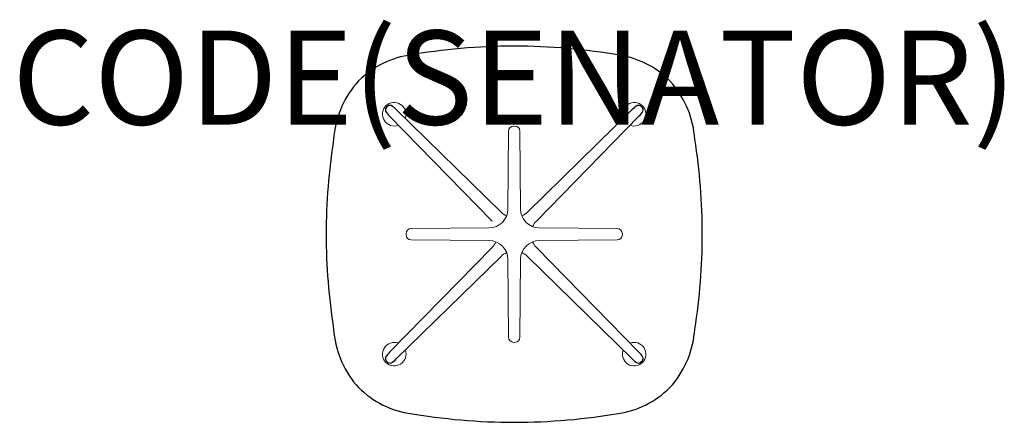
# Model space of a CAD drawing. Units: millimetres. Extents: x -1052 to 1042, y -400 to 456.
import ezdxf
from ezdxf.enums import TextEntityAlignment as Align

# ---------------------------------------------------------------- set-up
doc = ezdxf.new("R2010")
doc.units = ezdxf.units.MM
doc.header["$MEASUREMENT"] = 0
for name, color, linetype in [('(Senator) Construction 2D', 7, 'Continuous'), ('(Senator) Furniture 2D', 7, 'Continuous'), ('(Senator) Furniture Text', 6, 'Continuous')]:
    doc.layers.add(name, color=color, linetype=linetype)
doc.styles.add('Senator', font='swiss.ttf', dxfattribs={"height": 200})

msp = doc.modelspace()

# ---------------------------------------------------------------- linework, layer by layer
at = {"layer": '(Senator) Construction 2D', "linetype": 'Continuous', "lineweight": 15}
msp.add_line((-265.3, 251), (-47, 27.9), dxfattribs=at)
at = {"layer": '(Senator) Construction 2D', "linetype": 'Continuous'}
for points in [[(-251.1, 265.3, 0.078522), (-261.6, 273.5, 0.284718), (-271, 271, 0.284718), (-273.5, 261.6, 0.078522), (-265.3, 251.1)], [(265.3, 251.1, 0.078522), (273.5, 261.6, 0.284718), (271, 271, 0.284718), (261.6, 273.5, 0.078522), (251.1, 265.3)], [(-265.3, -251.1, 0.078522), (-273.5, -261.6, 0.284718), (-271, -271, 0.284718), (-261.6, -273.5, 0.078522), (-251.1, -265.3)], [(251.1, -265.3, 0.078522), (261.6, -273.5, 0.284718), (271, -271, 0.284718), (273.5, -261.6, 0.078522), (265.3, -251.1)]]:
    msp.add_lwpolyline(points, format="xyb", dxfattribs=at)
at = {"layer": '(Senator) Construction 2D', "linetype": 'Continuous', "lineweight": 15}
for points in [[(-16.2, 39.1, -0.090075), (-28, 47.2), (-251, 265.3)], [(251, 265.3), (28, 47.2, -0.090075), (16.2, 39.1, -0.090075)], [(39.1, 16.2, -0.090075), (47.2, 28), (265.3, 251)], [(-39.1, -16.2, -0.090075), (-47.2, -28), (-265.3, -251)], [(265.3, -251), (47.2, -28, -0.090075), (39.1, -16.2, -0.090075)], [(-251, -265.3), (-28, -47.2, -0.090075), (-16.2, -39.1, -0.090075)], [(16.2, -39.1, -0.090075), (28, -47.2), (251, -265.3)]]:
    msp.add_lwpolyline(points, format="xyb", dxfattribs=at)
msp.add_lwpolyline([(-218.9, 12.1), (-53.2, 13.5, 0.409129), (-13.5, 53.2), (-12.1, 218.9, -0.411716), (-0.9, 230), (0.9, 230, -0.411697), (12.1, 218.9), (13.5, 53.2, 0.409129), (53.2, 13.5), (218.9, 12.1, -0.411716), (230, 0.9), (230, -0.9, -0.411697), (218.9, -12.1), (53.2, -13.5, 0.409129), (13.5, -53.2), (12.1, -218.9, -0.411716), (0.9, -230), (-0.9, -230, -0.411697), (-12.1, -218.9), (-13.5, -53.2, 0.409129), (-53.2, -13.5), (-218.9, -12.1, -0.411716), (-230, -0.9), (-230, 0.9, -0.411697)], format="xyb", close=True, dxfattribs=at)
for centre, start, end in [((-255.1, 255.1), 339.4293, 290.6903), ((255.1, 255.1), 249.4293, 200.6903), ((-255.1, -255.1), 69.4293, 20.6903), ((255.1, -255.1), 159.4293, 110.6903)]:
    msp.add_arc(centre, 25, start, end, dxfattribs=at)
at = {"layer": '(Senator) Furniture 2D'}
msp.add_lwpolyline([(0, 400, 0.042951), (-225.8, 380.3, 0.169577), (-336.5, 320.1, 0.157371), (-384.1, 202, 0.039226), (-400, 0, 0.039226), (-384.1, -202, 0.157371), (-336.5, -320.1, 0.169577), (-225.8, -380.3, 0.042951), (0, -400, 0.042951), (225.8, -380.3, 0.169577), (336.5, -320.1, 0.157371), (384.1, -202, 0.039226), (400, 0, 0.039226), (384.1, 202, 0.157371), (336.5, 320.1, 0.169577), (225.8, 380.3, 0.042951)], format="xyb", close=True, dxfattribs=at)

# ---------------------------------------------------------------- texts
at = {"layer": '(Senator) Furniture Text', "style": 'Senator', "flags": 8}
msp.add_attdef('CODE(SENATOR)', text='ALP08SSC', height=200, dxfattribs=at).set_placement((-0.1, 333), align=Align.MIDDLE_CENTER)

doc.saveas('drawing.dxf')
